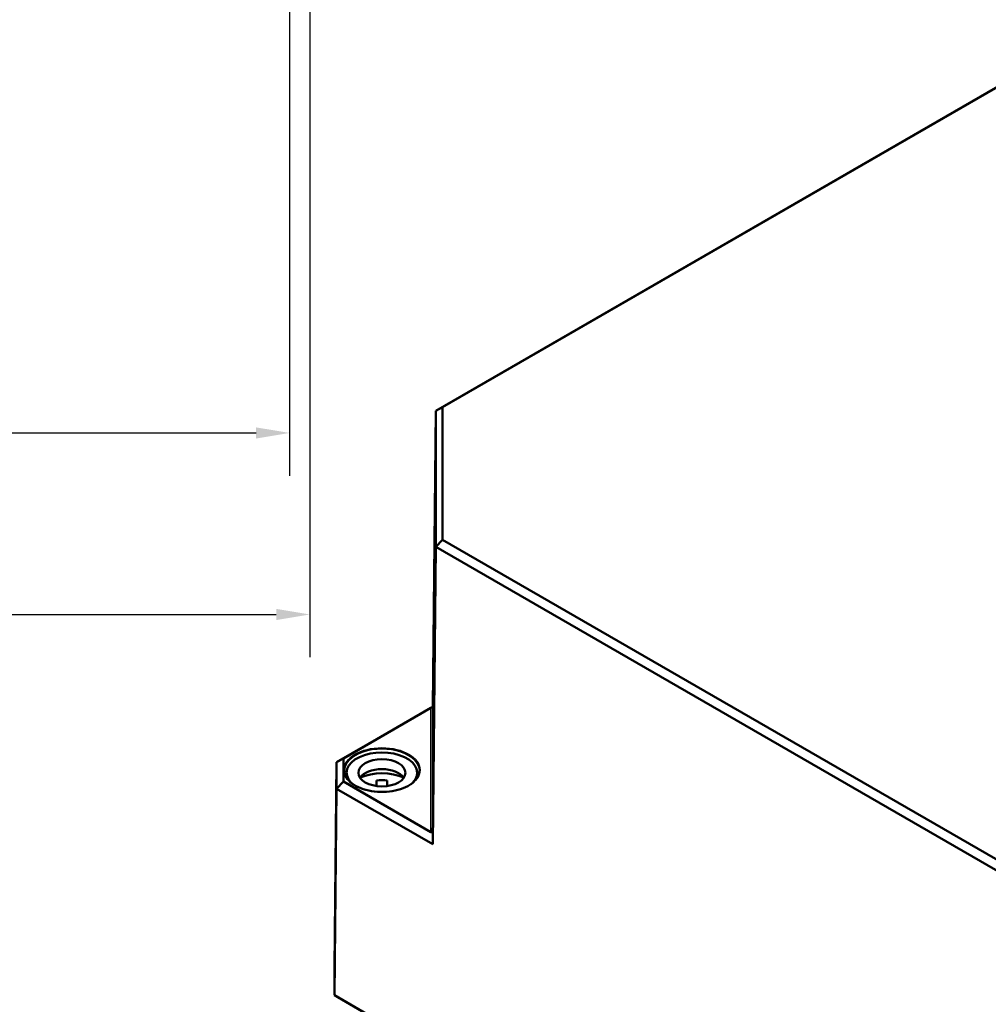
# Model space of a CAD drawing. Units: millimetres. Extents: x 16 to 588, y 6 to 415.
# Drawn here: x 245 to 317, y 80 to 153 of the extents above; entities that cross this region are included whole.
import ezdxf

# ---------------------------------------------------------------- set-up
doc = ezdxf.new("R2010")
doc.units = ezdxf.units.MM
for name, color, linetype, lineweight in [('Bemaßung (ISO)', 7, 'Continuous', 25), ('Sichtbar (ISO)', 7, 'Continuous', 50), ('Sichtbar schmal (ISO)', 7, 'Continuous', 35)]:
    doc.layers.add(name, color=color, linetype=linetype, lineweight=lineweight)
doc.styles.add('Notiztext (DIN)', font='isocpeur.ttf')
doc.dimstyles.new('Standard (DIN)', dxfattribs={"dimtxt": 3.5, "dimasz": 2.5, "dimexe": 3.175, "dimexo": 0.8, "dimgap": 0.8, "dimtad": 1, "dimrnd": 1e-08, "dimtxsty": 'Notiztext (DIN)', "dimcen": 0.09, "dimdle": 10, "dimclrd": 256, "dimclre": 256, "dimclrt": 256, "dimadec": 0, "dimazin": 0, "dimtfac": 1, "dimtmove": 0, "dimatfit": 3, "dimfxl": 1, "dimtolj": 1, "dimtzin": 0, "dimlwd": -1, "dimlwe": -1, "dimarcsym": 0})

# ---------------------------------------------------------------- blocks, each defined once
blk = doc.blocks.new('*D25')
at = {"layer": 'Bemaßung (ISO)', "transparency": 16777216}
for p, q in [((100.977, 188.23), (100.977, 119.313)), ((264.977, 187.678), (264.977, 119.313)), ((103.477, 122.488), (262.477, 122.488))]:
    blk.add_line(p, q, dxfattribs=at)
for points in [[(103.477, 122.904), (103.477, 122.071), (100.977, 122.488)], [(262.477, 122.904), (262.477, 122.071), (264.977, 122.488)]]:
    blk.add_solid(points, dxfattribs=at)
at = {"layer": 'Defpoints', "color": 0, "transparency": 16777216}
for p in [(100.977, 189.03), (264.977, 188.478), (264.977, 122.488)]:
    blk.add_point(p, dxfattribs=at)
at = {"layer": 'Bemaßung (ISO)', "transparency": 16777216, "insert": (179.827, 126.788), "char_height": 3.5, "attachment_point": 1, "style": 'Notiztext (DIN)'}
blk.add_mtext('\\A1;164', dxfattribs=at)
blk = doc.blocks.new('*D26')
at = {"layer": 'Bemaßung (ISO)', "transparency": 16777216}
for p, q in [((99.477, 173.925), (99.477, 105.822)), ((266.477, 173.925), (266.477, 105.822)), ((101.977, 108.997), (263.977, 108.997))]:
    blk.add_line(p, q, dxfattribs=at)
for points in [[(101.977, 109.414), (101.977, 108.58), (99.477, 108.997)], [(263.977, 109.414), (263.977, 108.58), (266.477, 108.997)]]:
    blk.add_solid(points, dxfattribs=at)
at = {"layer": 'Defpoints', "color": 0, "transparency": 16777216}
for p in [(99.477, 174.725), (266.477, 174.725), (266.477, 108.997)]:
    blk.add_point(p, dxfattribs=at)
at = {"layer": 'Bemaßung (ISO)', "transparency": 16777216, "insert": (180.002, 113.297), "char_height": 3.5, "attachment_point": 1, "style": 'Notiztext (DIN)'}
blk.add_mtext('\\A1;167', dxfattribs=at)

msp = doc.modelspace()

# ---------------------------------------------------------------- linework, layer by layer
at = {"layer": 'Sichtbar (ISO)'}
for p, q in [((321.6019, 150.5414), (275.8434, 124.1227)), ((276.3478, 124.4103), (321.8108, 150.6584)), ((276.3478, 124.4103), (275.8434, 124.1227)), ((276.3478, 114.5536), (276.3478, 124.4103)), ((275.6078, 102.1336), (275.8434, 124.1227)), ((275.8434, 124.1227), (275.8434, 114.0247)), ((276.3478, 114.5536), (275.8434, 114.0247)), ((322.3411, 87.9993), (276.3478, 114.5536)), ((275.6078, 91.923), (275.8434, 114.0247)), ((275.8434, 114.0247), (322.1322, 87.2999)), ((275.6078, 102.1336), (268.4642, 98.0093)), ((268.9685, 98.2969), (275.4634, 102.0467)), ((275.6078, 102.1336), (275.6134, 102.1323)), ((268.9685, 98.2969), (268.4642, 98.0093)), ((268.9685, 96.5762), (268.9685, 98.2969)), ((268.3005, 82.7391), (268.4642, 98.0093)), ((268.4642, 98.0093), (268.4642, 96.0473)), ((269.2089, 97.2324), (269.2089, 96.8664)), ((271.4339, 96.2488), (271.4339, 96.6647)), ((272.2339, 96.6647), (272.2339, 96.2488)), ((274.4589, 97.2324), (274.4589, 96.8664)), ((268.3005, 80.6989), (268.4642, 96.0473)), ((268.9685, 96.5762), (268.4642, 96.0473)), ((268.4642, 96.0473), (275.6078, 91.923)), ((275.4634, 92.8263), (268.9685, 96.5762)), ((275.6134, 92.9836), (275.6078, 91.923)), ((268.3005, 80.6989), (268.3005, 82.7391)), ((329.1104, 45.5903), (268.3005, 80.6989)), ((268.5484, 80.554), (268.3005, 80.6989)), ((268.5484, 80.554), (329.2131, 45.5292))]:
    msp.add_line(p, q, dxfattribs=at)
for centre, major_axis, ratio, start_param, end_param in [((275.4634, 102.0457), (-0.15, -0.0866), 0.0053674, 3.1472203, 4.70929), ((271.8339, 97.2324), (-2.625, 0), 0.5773503, 2.6408394, 6.7839386), ((271.8339, 96.4976), (1.75, 0), 0.5773503, 0.3721884, 2.7694042), ((271.8339, 95.6811), (-2.625, 0), 0.5773503, 4.0442447, 5.3805332), ((271.8339, 95.6811), (1.75, 0), 0.5773503, 1.3401863, 1.8014063), ((275.4634, 93.0724), (0.0685, -0.2584), 0.5163272, 5.8086078, 7.3706775)]:
    msp.add_ellipse(centre, major_axis=major_axis, ratio=ratio, start_param=start_param, end_param=end_param, dxfattribs=at)
msp.add_ellipse((271.8339, 97.2324), major_axis=(1.75, 0), ratio=0.5773503, dxfattribs=at)
msp.add_open_spline([(274.6197, 97.3881), (274.6182, 97.2164), (274.5672, 97.0446), (274.3707, 96.7208), (274.2278, 96.5687), (273.8658, 96.2991), (273.6482, 96.1812), (273.1585, 95.9902), (272.8866, 95.9171), (272.3158, 95.8233), (272.0169, 95.8028), (271.4229, 95.8168), (271.1278, 95.8512), (270.5719, 95.9715), (270.3111, 96.0572), (269.8507, 96.2704), (269.651, 96.3978), (269.3319, 96.6803), (269.2127, 96.8354), (269.0796, 97.1243), (269.0493, 97.2562), (269.0481, 97.3881)], degree=3, knots=[5.5027238, 5.5027238, 5.5027238, 5.5027238, 5.8347418, 5.8347418, 6.1571798, 6.1571798, 6.474392, 6.474392, 6.7915331, 6.7915331, 7.1091838, 7.1091838, 7.4269975, 7.4269975, 7.7445399, 7.7445399, 8.0615578, 8.0615578, 8.3792975, 8.3792975, 8.6344432, 8.6344432, 8.6344432, 8.6344432], dxfattribs=at)
at = {"layer": 'Sichtbar schmal (ISO)'}
for p, q in [((275.4634, 102.0467), (275.4634, 92.8263)), ((275.6134, 92.9836), (275.6134, 102.1323))]:
    msp.add_line(p, q, dxfattribs=at)
msp.add_ellipse((271.8339, 97.4365), major_axis=(-2.8358, 0), ratio=0.5773503, dxfattribs=at)
msp.add_ellipse((271.8339, 97.396), major_axis=(-2.7858, 0), ratio=0.5773503, start_param=3.136656, end_param=6.2881219, dxfattribs=at)

# ---------------------------------------------------------------- dimensions: what is measured, and where the dimension line sits
at = {"layer": 'Bemaßung (ISO)'}
for base, p1, p2, picture, middle in [((264.9773, 122.4878), (100.9773, 189.0304), (264.9773, 188.478), '*D25', (182.9773, 122.4878)), ((266.4773, 108.9969), (99.4773, 174.7254), (266.4773, 174.7254), '*D26', (182.9773, 108.9969))]:
    dim = msp.add_linear_dim(base=base, p1=p1, p2=p2, angle=180, dimstyle='Standard (DIN)', override={"dimgap": 0.8, "dimdec": 2, "dimtol": 0, "dimlim": 0, "dimtp": 0, "dimtm": 0, "dimtdec": 2, "dimtofl": 0, "dimatfit": 1}, dxfattribs=at)
    dim.commit()
    dim.dimension.update_dxf_attribs({"geometry": picture, "text_midpoint": middle, "dimtype": 160})

doc.saveas('drawing.dxf')
